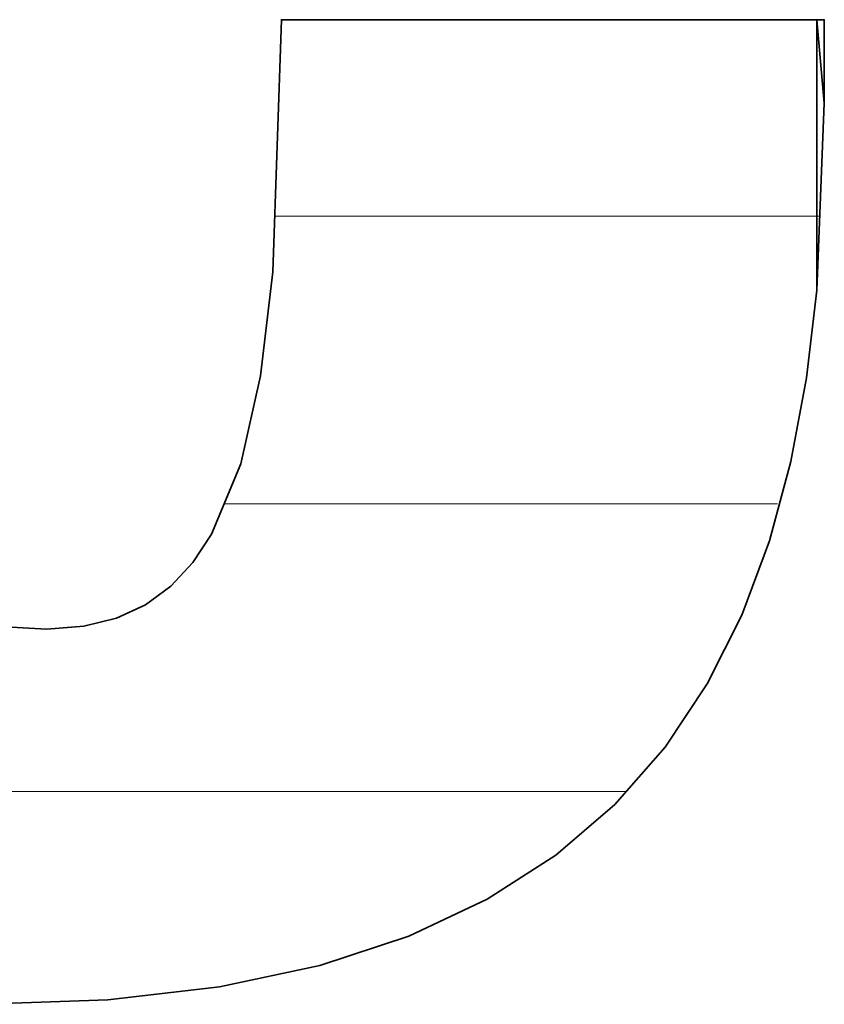
# Model space of a CAD drawing. Units: millimetres. Extents: x 59 to 11996, y 24 to 8424.
# Drawn here: x 8669 to 8688, y 254 to 278 of the extents above; entities that cross this region are included whole.
import ezdxf

# ---------------------------------------------------------------- set-up
doc = ezdxf.new("R2010")
doc.units = ezdxf.units.MM
doc.header["$MEASUREMENT"] = 0
doc.layers.add('(1) Shape lines', color=7, linetype='Continuous', lineweight=35)
doc.layers.add('(9) Sheet', color=7, linetype='Continuous', lineweight=35)

# ---------------------------------------------------------------- blocks, each defined once
blk = doc.blocks.new('HATCH_1116_b0bd3f95-83d8-45ff-b10c-a0195684351e')
at = {"layer": '(1) Shape lines', "color": 0, "lineweight": 9}
blk.add_line((8669.036, 259), (8668.363, 259), dxfattribs=at)
blk = doc.blocks.new('HATCH_1121_5a3b0507-78f4-435c-b1cd-c5283187136c')
at = {"layer": '(1) Shape lines', "color": 0, "lineweight": 9}
blk.add_line((8669.072, 259), (8669.036, 259), dxfattribs=at)
blk = doc.blocks.new('HATCH_1122_3085775d-6fe0-44c5-bbb1-bcdf728bb912')
at = {"layer": '(1) Shape lines', "color": 0, "lineweight": 9}
blk.add_line((8669.118, 259), (8669.072, 259), dxfattribs=at)
blk = doc.blocks.new('HATCH_1127_96fc48a6-07f7-4296-a0e7-512493fb8ea8')
at = {"layer": '(1) Shape lines', "color": 0, "lineweight": 9}
blk.add_line((8669.224, 259), (8669.118, 259), dxfattribs=at)
blk = doc.blocks.new('HATCH_1128_f2a31bd4-fe0a-49bf-b3b2-d51bcebfbabb')
at = {"layer": '(1) Shape lines', "color": 0, "lineweight": 9}
blk.add_line((8669.36, 259), (8669.224, 259), dxfattribs=at)
blk = doc.blocks.new('HATCH_1133_ecea2cfc-cc0c-406a-9fd4-3f0db4e791ae')
at = {"layer": '(1) Shape lines', "color": 0, "lineweight": 9}
blk.add_line((8669.903, 259), (8669.36, 259), dxfattribs=at)
blk = doc.blocks.new('HATCH_1134_335d6eb5-9af6-4c6c-991f-d5530ec347e7')
at = {"layer": '(1) Shape lines', "color": 0, "lineweight": 9}
blk.add_line((8670.588, 259), (8669.903, 259), dxfattribs=at)
blk = doc.blocks.new('HATCH_1139_48903996-7ba0-4bc7-aec7-28b2b9a03940')
at = {"layer": '(1) Shape lines', "color": 0, "lineweight": 9}
blk.add_line((8670.801, 259), (8670.588, 259), dxfattribs=at)
blk = doc.blocks.new('HATCH_1140_33fb2855-881d-43e1-aa5e-52a6dff70b2a')
at = {"layer": '(1) Shape lines', "color": 0, "lineweight": 9}
blk.add_line((8671.054, 259), (8670.801, 259), dxfattribs=at)
blk = doc.blocks.new('HATCH_1145_7c1a1205-6b61-4a6e-bf1f-7f7ec8a2cc1b')
at = {"layer": '(1) Shape lines', "color": 0, "lineweight": 9}
blk.add_line((8671.415, 259), (8671.054, 259), dxfattribs=at)
blk = doc.blocks.new('HATCH_1146_d88455bf-6b3b-4eeb-89e9-42a6b39a9c42')
at = {"layer": '(1) Shape lines', "color": 0, "lineweight": 9}
blk.add_line((8671.833, 259), (8671.415, 259), dxfattribs=at)
blk = doc.blocks.new('HATCH_1151_eb24ff85-f36d-4487-bed1-9691e9471943')
at = {"layer": '(1) Shape lines', "color": 0, "lineweight": 9}
blk.add_line((8672.099, 259), (8671.833, 259), dxfattribs=at)
blk = doc.blocks.new('HATCH_1152_23e3b45b-3ef0-4359-9c59-75d966a77749')
at = {"layer": '(1) Shape lines', "color": 0, "lineweight": 9}
blk.add_line((8672.375, 259), (8672.099, 259), dxfattribs=at)
blk = doc.blocks.new('HATCH_1157_ce0d42c4-b75a-4039-994b-84c3977d3536')
at = {"layer": '(1) Shape lines', "color": 0, "lineweight": 9}
blk.add_line((8672.593, 259), (8672.375, 259), dxfattribs=at)
blk = doc.blocks.new('HATCH_1158_3cd7bd83-6183-4abe-b81a-9cb56d066d58')
at = {"layer": '(1) Shape lines', "color": 0, "lineweight": 9}
blk.add_line((8672.802, 259), (8672.593, 259), dxfattribs=at)
blk = doc.blocks.new('HATCH_1163_378cd8ee-7aa4-402c-9a11-10f46b161b4c')
at = {"layer": '(1) Shape lines', "color": 0, "lineweight": 9}
blk.add_line((8673.107, 259), (8672.802, 259), dxfattribs=at)
blk = doc.blocks.new('HATCH_1164_6e5c1e06-2e60-4254-860e-210d03b2b8f7')
at = {"layer": '(1) Shape lines', "color": 0, "lineweight": 9}
blk.add_line((8673.37, 259), (8673.107, 259), dxfattribs=at)
blk = doc.blocks.new('HATCH_1169_2defc219-76e2-46ac-ab72-e141e19ce96f')
at = {"layer": '(1) Shape lines', "color": 0, "lineweight": 9}
blk.add_line((8673.379, 259), (8673.37, 259), dxfattribs=at)
blk = doc.blocks.new('HATCH_1170_c0c6f6e8-adb0-4aec-8164-f2d49d6e3b30')
at = {"layer": '(1) Shape lines', "color": 0, "lineweight": 9}
blk.add_line((8673.387, 259), (8673.379, 259), dxfattribs=at)
blk = doc.blocks.new('HATCH_1175_c4753762-287c-48dc-b378-4c40cb45e398')
at = {"layer": '(1) Shape lines', "color": 0, "lineweight": 9}
blk.add_line((8673.467, 259), (8673.387, 259), dxfattribs=at)
blk = doc.blocks.new('HATCH_1176_731e7da5-5f3f-4ded-b8c5-89bd18910480')
at = {"layer": '(1) Shape lines', "color": 0, "lineweight": 9}
blk.add_line((8673.527, 259), (8673.467, 259), dxfattribs=at)
blk = doc.blocks.new('HATCH_1181_167c733e-a898-4b5f-94d9-2054bd58e792')
at = {"layer": '(1) Shape lines', "color": 0, "lineweight": 9}
blk.add_line((8673.549, 259), (8673.527, 259), dxfattribs=at)
blk = doc.blocks.new('HATCH_1182_d6d09b1f-ead9-4731-8d2b-9173afa917e2')
at = {"layer": '(1) Shape lines', "color": 0, "lineweight": 9}
blk.add_line((8673.564, 259), (8673.549, 259), dxfattribs=at)
blk = doc.blocks.new('HATCH_1187_9c9e7485-84c9-4ff8-93be-49cb1a3b06f1')
at = {"layer": '(1) Shape lines', "color": 0, "lineweight": 9}
blk.add_line((8673.844, 259), (8673.564, 259), dxfattribs=at)
blk = doc.blocks.new('HATCH_1188_7095a59a-f3b9-4716-a270-82ec416b1d6e')
at = {"layer": '(1) Shape lines', "color": 0, "lineweight": 9}
for p, q in [((8674.037, 266), (8673.678, 266)), ((8674.037, 259), (8673.844, 259))]:
    blk.add_line(p, q, dxfattribs=at)
blk = doc.blocks.new('HATCH_1193_cbd85593-8e36-4078-aabd-5a41d5a5cf72')
at = {"layer": '(1) Shape lines', "color": 0, "lineweight": 9}
for p, q in [((8674.04, 266), (8674.037, 266)), ((8674.066, 259), (8674.037, 259))]:
    blk.add_line(p, q, dxfattribs=at)
blk = doc.blocks.new('HATCH_1194_6e079a5c-fa8d-4f12-9fc0-a2862927a7a3')
at = {"layer": '(1) Shape lines', "color": 0, "lineweight": 9}
for p, q in [((8674.083, 266), (8674.04, 266)), ((8674.083, 259), (8674.066, 259))]:
    blk.add_line(p, q, dxfattribs=at)
blk = doc.blocks.new('HATCH_1199_05669a9b-1610-401c-97ef-7df243e59ce5')
at = {"layer": '(1) Shape lines', "color": 0, "lineweight": 9}
for p, q in [((8674.105, 266), (8674.083, 266)), ((8674.261, 259), (8674.083, 259))]:
    blk.add_line(p, q, dxfattribs=at)
blk = doc.blocks.new('HATCH_1200_fc2b7b2c-2a10-4754-9c31-7c510393b866')
at = {"layer": '(1) Shape lines', "color": 0, "lineweight": 9}
for p, q in [((8674.363, 266), (8674.105, 266)), ((8674.363, 259), (8674.261, 259))]:
    blk.add_line(p, q, dxfattribs=at)
blk = doc.blocks.new('HATCH_1205_a5d00e7f-ce9d-44f2-a39a-9b87067b0c5d')
at = {"layer": '(1) Shape lines', "color": 0, "lineweight": 9}
for p, q in [((8674.396, 266), (8674.363, 266)), ((8674.497, 259), (8674.363, 259))]:
    blk.add_line(p, q, dxfattribs=at)
blk = doc.blocks.new('HATCH_1206_8612caf2-484e-40d8-8169-04f8eaa1a81a')
at = {"layer": '(1) Shape lines', "color": 0, "lineweight": 9}
for p, q in [((8674.563, 266), (8674.396, 266)), ((8674.563, 259), (8674.497, 259))]:
    blk.add_line(p, q, dxfattribs=at)
blk = doc.blocks.new('HATCH_1211_f9215219-6b98-43c8-85b0-23841f4d5d8c')
at = {"layer": '(1) Shape lines', "color": 0, "lineweight": 9}
for p, q in [((8674.569, 266), (8674.563, 266)), ((8674.58, 259), (8674.563, 259))]:
    blk.add_line(p, q, dxfattribs=at)
blk = doc.blocks.new('HATCH_1212_bc824f27-f93a-4cb5-8ef9-98ef43a083a8')
at = {"layer": '(1) Shape lines', "color": 0, "lineweight": 9}
for p, q in [((8674.588, 266), (8674.569, 266)), ((8674.588, 259), (8674.58, 259))]:
    blk.add_line(p, q, dxfattribs=at)
blk = doc.blocks.new('HATCH_1217_202fe98d-b447-4fd3-8df4-5e0bc9fb9c44')
at = {"layer": '(1) Shape lines', "color": 0, "lineweight": 9}
for p, q in [((8674.648, 266), (8674.588, 266)), ((8674.775, 259), (8674.588, 259))]:
    blk.add_line(p, q, dxfattribs=at)
blk = doc.blocks.new('HATCH_1218_f4e364d2-0988-44b2-9ce5-d92915e453f0')
at = {"layer": '(1) Shape lines', "color": 0, "lineweight": 9}
for p, q in [((8674.857, 266), (8674.648, 266)), ((8674.857, 259), (8674.775, 259))]:
    blk.add_line(p, q, dxfattribs=at)
blk = doc.blocks.new('HATCH_1223_c36cb8a8-4c46-477f-927a-af27ddd19201')
at = {"layer": '(1) Shape lines', "color": 0, "lineweight": 9}
for p, q in [((8674.927, 266), (8674.857, 266)), ((8675.015, 259), (8674.857, 259))]:
    blk.add_line(p, q, dxfattribs=at)
blk = doc.blocks.new('HATCH_1224_94e923e5-f8d5-4bb4-a24f-a41b5294bb42')
at = {"layer": '(1) Shape lines', "color": 0, "lineweight": 9}
for p, q in [((8675.07, 273), (8674.904, 273)), ((8675.07, 266), (8674.927, 266)), ((8675.07, 259), (8675.015, 259))]:
    blk.add_line(p, q, dxfattribs=at)
blk = doc.blocks.new('HATCH_1229_eaea66e9-a92b-4bb6-a607-7773977a5871')
at = {"layer": '(1) Shape lines', "color": 0, "lineweight": 9}
for p, q in [((8675.264, 273), (8675.07, 273)), ((8675.547, 266), (8675.07, 266)), ((8675.831, 259), (8675.07, 259))]:
    blk.add_line(p, q, dxfattribs=at)
blk = doc.blocks.new('HATCH_1230_e8b429b9-c933-482d-bd0e-7ea03550f2a3')
at = {"layer": '(1) Shape lines', "color": 0, "lineweight": 9}
for p, q in [((8676.002, 273), (8675.264, 273)), ((8676.002, 266), (8675.547, 266)), ((8676.002, 259), (8675.831, 259))]:
    blk.add_line(p, q, dxfattribs=at)
blk = doc.blocks.new('HATCH_1235_d090da93-bbb8-4ce1-8114-47b34c972130')
at = {"layer": '(1) Shape lines', "color": 0, "lineweight": 9}
for p, q in [((8676.24, 273), (8676.002, 273)), ((8676.588, 266), (8676.002, 266)), ((8676.936, 259), (8676.002, 259))]:
    blk.add_line(p, q, dxfattribs=at)
blk = doc.blocks.new('HATCH_1236_061f5a81-11a5-449b-93f1-aad86a513b36')
at = {"layer": '(1) Shape lines', "color": 0, "lineweight": 9}
for p, q in [((8677.129, 273), (8676.24, 273)), ((8677.129, 266), (8676.588, 266)), ((8677.129, 259), (8676.936, 259))]:
    blk.add_line(p, q, dxfattribs=at)
blk = doc.blocks.new('HATCH_1241_358bb100-22f8-4e19-90c1-13e50ac7ce06')
at = {"layer": '(1) Shape lines', "color": 0, "lineweight": 9}
for p, q in [((8677.352, 273), (8677.129, 273)), ((8677.678, 266), (8677.129, 266)), ((8678.004, 259), (8677.129, 259))]:
    blk.add_line(p, q, dxfattribs=at)
blk = doc.blocks.new('HATCH_1242_dbae6d7b-aeb5-4c31-9544-59a05edb9b7a')
at = {"layer": '(1) Shape lines', "color": 0, "lineweight": 9}
for p, q in [((8678.168, 273), (8677.352, 273)), ((8678.168, 266), (8677.678, 266)), ((8678.168, 259), (8678.004, 259))]:
    blk.add_line(p, q, dxfattribs=at)
blk = doc.blocks.new('HATCH_1247_bcc0d595-734b-4855-aa79-ccc1ff14483c')
at = {"layer": '(1) Shape lines', "color": 0, "lineweight": 9}
for p, q in [((8678.595, 273), (8678.168, 273)), ((8679.219, 266), (8678.168, 266)), ((8679.843, 259), (8678.168, 259))]:
    blk.add_line(p, q, dxfattribs=at)
blk = doc.blocks.new('HATCH_1248_f1008801-d465-4eb0-9300-6f3a7f12170c')
at = {"layer": '(1) Shape lines', "color": 0, "lineweight": 9}
for p, q in [((8680.077, 273), (8678.595, 273)), ((8680.077, 266), (8679.219, 266)), ((8680.077, 259), (8679.843, 259))]:
    blk.add_line(p, q, dxfattribs=at)
blk = doc.blocks.new('HATCH_1253_7f026e79-814b-4119-ab3e-818e829e217c')
at = {"layer": '(1) Shape lines', "color": 0, "lineweight": 9}
for p, q in [((8680.134, 273), (8680.077, 273)), ((8680.218, 266), (8680.077, 266)), ((8680.302, 259), (8680.077, 259))]:
    blk.add_line(p, q, dxfattribs=at)
blk = doc.blocks.new('HATCH_1254_563bed05-c923-4c06-a258-f07f79116c08')
at = {"layer": '(1) Shape lines', "color": 0, "lineweight": 9}
for p, q in [((8680.331, 273), (8680.134, 273)), ((8680.331, 266), (8680.218, 266)), ((8680.331, 259), (8680.302, 259))]:
    blk.add_line(p, q, dxfattribs=at)
blk = doc.blocks.new('HATCH_1259_94dc3a6b-5ee5-4482-80ab-1a0475ef9117')
at = {"layer": '(1) Shape lines', "color": 0, "lineweight": 9}
for p, q in [((8680.663, 273), (8680.331, 273)), ((8681.15, 266), (8680.331, 266)), ((8681.636, 259), (8680.331, 259))]:
    blk.add_line(p, q, dxfattribs=at)
blk = doc.blocks.new('HATCH_1260_e389f64e-e4cf-4a23-a9d1-df467efaa1f1')
at = {"layer": '(1) Shape lines', "color": 0, "lineweight": 9}
for p, q in [((8681.744, 273), (8680.663, 273)), ((8681.744, 266), (8681.15, 266)), ((8681.744, 259), (8681.636, 259))]:
    blk.add_line(p, q, dxfattribs=at)
blk = doc.blocks.new('HATCH_1265_0fa3dd62-61f0-4ae4-918c-01ae38cdc41d')
at = {"layer": '(1) Shape lines', "color": 0, "lineweight": 9}
for p, q in [((8682.051, 273), (8681.744, 273)), ((8682.5, 266), (8681.744, 266)), ((8682.949, 259), (8681.744, 259))]:
    blk.add_line(p, q, dxfattribs=at)
blk = doc.blocks.new('HATCH_1266_5eb35635-2f66-4eac-90a6-7f2e5f42687f')
at = {"layer": '(1) Shape lines', "color": 0, "lineweight": 9}
for p, q in [((8682.981, 273), (8682.051, 273)), ((8682.981, 266), (8682.5, 266)), ((8682.981, 259), (8682.949, 259))]:
    blk.add_line(p, q, dxfattribs=at)
blk = doc.blocks.new('HATCH_1271_872ed307-1c61-447c-b101-0b55720211d2')
at = {"layer": '(1) Shape lines', "color": 0, "lineweight": 9}
for p, q in [((8683.031, 273), (8682.981, 273)), ((8683.105, 266), (8682.981, 266)), ((8683.179, 259), (8682.981, 259))]:
    blk.add_line(p, q, dxfattribs=at)
blk = doc.blocks.new('HATCH_1272_d2e5de29-7fb0-49e2-99d7-e1ff4dd117a0')
at = {"layer": '(1) Shape lines', "color": 0, "lineweight": 9}
for p, q in [((8683.182, 273), (8683.031, 273)), ((8683.182, 266), (8683.105, 266)), ((8683.182, 259), (8683.179, 259))]:
    blk.add_line(p, q, dxfattribs=at)
blk = doc.blocks.new('HATCH_1277_77c42d7e-48e7-4b51-a323-fead9bb50b08')
at = {"layer": '(1) Shape lines', "color": 0, "lineweight": 9}
for p, q in [((8683.514, 273), (8683.182, 273)), ((8683.998, 266), (8683.182, 266)), ((8683.462, 259), (8683.182, 259))]:
    blk.add_line(p, q, dxfattribs=at)
blk = doc.blocks.new('HATCH_1278_d9e45c09-a2e3-47b4-935e-f64b8ffb65cd')
at = {"layer": '(1) Shape lines', "color": 0, "lineweight": 9}
for p, q in [((8684.408, 273), (8683.514, 273)), ((8684.408, 266), (8683.998, 266))]:
    blk.add_line(p, q, dxfattribs=at)
blk = doc.blocks.new('HATCH_1283_3ea84742-6ae4-4ed3-bd23-241d0d079ba2')
at = {"layer": '(1) Shape lines', "color": 0, "lineweight": 9}
for p, q in [((8684.597, 273), (8684.408, 273)), ((8684.875, 266), (8684.408, 266))]:
    blk.add_line(p, q, dxfattribs=at)
blk = doc.blocks.new('HATCH_1284_61ac500f-b84a-4266-8b8b-625fa67d071d')
at = {"layer": '(1) Shape lines', "color": 0, "lineweight": 9}
for p, q in [((8685.064, 273), (8684.597, 273)), ((8685.064, 266), (8684.875, 266))]:
    blk.add_line(p, q, dxfattribs=at)
blk = doc.blocks.new('HATCH_1289_2cdd244d-838f-4b0e-9839-479eaecbcbdb')
at = {"layer": '(1) Shape lines', "color": 0, "lineweight": 9}
for p, q in [((8685.465, 273), (8685.064, 273)), ((8686.051, 266), (8685.064, 266))]:
    blk.add_line(p, q, dxfattribs=at)
blk = doc.blocks.new('HATCH_1290_eb61f6d6-8d30-4d79-87c7-be4fac83e43b')
at = {"layer": '(1) Shape lines', "color": 0, "lineweight": 9}
for p, q in [((8686.277, 273), (8685.465, 273)), ((8686.277, 266), (8686.051, 266))]:
    blk.add_line(p, q, dxfattribs=at)
blk = doc.blocks.new('HATCH_1295_c589cbf0-ce00-4578-a8e9-c10cb803f24a')
at = {"layer": '(1) Shape lines', "color": 0, "lineweight": 9}
for p, q in [((8686.38, 273), (8686.277, 273)), ((8686.531, 266), (8686.277, 266))]:
    blk.add_line(p, q, dxfattribs=at)
blk = doc.blocks.new('HATCH_1296_3ea2374b-725d-468f-9fa8-dae89986b5b3')
at = {"layer": '(1) Shape lines', "color": 0, "lineweight": 9}
for p, q in [((8686.569, 273), (8686.38, 273)), ((8686.569, 266), (8686.531, 266))]:
    blk.add_line(p, q, dxfattribs=at)
blk = doc.blocks.new('HATCH_1301_e7875fa3-16e4-4464-adbd-7bb5ed321a37')
at = {"layer": '(1) Shape lines', "color": 0, "lineweight": 9}
for p, q in [((8686.969, 273), (8686.569, 273)), ((8687.14, 266), (8686.569, 266))]:
    blk.add_line(p, q, dxfattribs=at)
blk = doc.blocks.new('HATCH_1302_29153600-9c5b-4718-ae1a-76aff9f48b26')
at = {"layer": '(1) Shape lines', "color": 0, "lineweight": 9}
blk.add_line((8687.468, 273), (8686.969, 273), dxfattribs=at)
blk = doc.blocks.new('HATCH_1307_5b277ea5-355d-47ed-a679-3e07b9c16eba')
at = {"layer": '(1) Shape lines', "color": 0, "lineweight": 9}
blk.add_line((8687.474, 273), (8687.468, 273), dxfattribs=at)
blk = doc.blocks.new('HATCH_1308_9084eb17-e4d1-41d8-8c46-f75b80f7bba4')
at = {"layer": '(1) Shape lines', "color": 0, "lineweight": 9}
blk.add_line((8687.482, 273), (8687.474, 273), dxfattribs=at)
blk = doc.blocks.new('HATCH_1313_22d74934-ee8f-4241-afcf-376e05273b70')
at = {"layer": '(1) Shape lines', "color": 0, "lineweight": 9}
blk.add_line((8687.652, 273), (8687.482, 273), dxfattribs=at)
blk = doc.blocks.new('HATCH_1314_e0f0266f-a34e-48f9-9d11-ee8a4c665736')
at = {"layer": '(1) Shape lines', "color": 0, "lineweight": 9}
blk.add_line((8687.789, 273), (8687.652, 273), dxfattribs=at)
blk = doc.blocks.new('HATCH_1319_ac58c359-5f1a-42e6-afc0-3ec14bbf37a1')
at = {"layer": '(1) Shape lines', "color": 0, "lineweight": 9}
blk.add_line((8688.013, 273), (8687.789, 273), dxfattribs=at)
blk = doc.blocks.new('HATCH_1320_dfeca598-bbf6-437f-b092-5880aa3536ed')
at = {"layer": '(1) Shape lines', "color": 0, "lineweight": 9}
blk.add_line((8688.097, 273), (8688.013, 273), dxfattribs=at)
blk = doc.blocks.new('HATCH_1323_d32792df-a32e-4fa3-ac7f-af98eecfa2e3')
at = {"layer": '(1) Shape lines', "color": 0, "lineweight": 9}
blk.add_line((8688.17, 273), (8688.097, 273), dxfattribs=at)
blk = doc.blocks.new('GROUP_0_d3399122-db7c-4185-bfab-a51faf537e6f')
at = {"layer": '(9) Sheet', "color": 7, "linetype": 'Continuous', "lineweight": 35, "ltscale": 20}
blk.add_lwpolyline([(8667.816, 253.815), (8670.841, 253.924), (8673.564, 254.243), (8676.002, 254.764), (8678.168, 255.477), (8680.077, 256.374), (8681.744, 257.446), (8683.182, 258.682), (8684.408, 260.075), (8685.434, 261.615), (8686.277, 263.293), (8686.95, 265.1), (8687.468, 267.027), (8687.845, 269.065), (8688.097, 271.204), (8688.281, 275.751), (8688.281, 277.786), (8675.07, 277.786), (8674.857, 271.651), (8674.563, 269.116), (8674.083, 266.975), (8673.37, 265.259), (8672.91, 264.569), (8672.375, 263.996), (8671.759, 263.544), (8671.054, 263.217), (8670.257, 263.018), (8669.36, 262.95), (8668.349, 263.005)], dxfattribs=at)
at = {"layer": '(9) Sheet', "color": 154, "linetype": 'Continuous', "lineweight": 35, "ltscale": 20}
for points in [[(8688.097, 271.204), (8688.097, 277.786), (8688.281, 275.751)], [(8688.281, 275.751), (8688.097, 277.786), (8688.281, 277.786)]]:
    blk.add_lwpolyline(points, close=True, dxfattribs=at)
at = {"layer": '(1) Shape lines', "color": 154, "linetype": 'ByBlock'}
for name in ['HATCH_1224_94e923e5-f8d5-4bb4-a24f-a41b5294bb42', 'HATCH_1229_eaea66e9-a92b-4bb6-a607-7773977a5871', 'HATCH_1230_e8b429b9-c933-482d-bd0e-7ea03550f2a3', 'HATCH_1235_d090da93-bbb8-4ce1-8114-47b34c972130', 'HATCH_1236_061f5a81-11a5-449b-93f1-aad86a513b36', 'HATCH_1241_358bb100-22f8-4e19-90c1-13e50ac7ce06', 'HATCH_1242_dbae6d7b-aeb5-4c31-9544-59a05edb9b7a', 'HATCH_1247_bcc0d595-734b-4855-aa79-ccc1ff14483c', 'HATCH_1248_f1008801-d465-4eb0-9300-6f3a7f12170c', 'HATCH_1253_7f026e79-814b-4119-ab3e-818e829e217c', 'HATCH_1254_563bed05-c923-4c06-a258-f07f79116c08', 'HATCH_1259_94dc3a6b-5ee5-4482-80ab-1a0475ef9117', 'HATCH_1260_e389f64e-e4cf-4a23-a9d1-df467efaa1f1', 'HATCH_1265_0fa3dd62-61f0-4ae4-918c-01ae38cdc41d', 'HATCH_1266_5eb35635-2f66-4eac-90a6-7f2e5f42687f', 'HATCH_1271_872ed307-1c61-447c-b101-0b55720211d2', 'HATCH_1272_d2e5de29-7fb0-49e2-99d7-e1ff4dd117a0', 'HATCH_1277_77c42d7e-48e7-4b51-a323-fead9bb50b08', 'HATCH_1278_d9e45c09-a2e3-47b4-935e-f64b8ffb65cd', 'HATCH_1283_3ea84742-6ae4-4ed3-bd23-241d0d079ba2', 'HATCH_1284_61ac500f-b84a-4266-8b8b-625fa67d071d', 'HATCH_1289_2cdd244d-838f-4b0e-9839-479eaecbcbdb', 'HATCH_1290_eb61f6d6-8d30-4d79-87c7-be4fac83e43b', 'HATCH_1295_c589cbf0-ce00-4578-a8e9-c10cb803f24a', 'HATCH_1296_3ea2374b-725d-468f-9fa8-dae89986b5b3', 'HATCH_1301_e7875fa3-16e4-4464-adbd-7bb5ed321a37', 'HATCH_1302_29153600-9c5b-4718-ae1a-76aff9f48b26', 'HATCH_1307_5b277ea5-355d-47ed-a679-3e07b9c16eba', 'HATCH_1308_9084eb17-e4d1-41d8-8c46-f75b80f7bba4', 'HATCH_1313_22d74934-ee8f-4241-afcf-376e05273b70', 'HATCH_1314_e0f0266f-a34e-48f9-9d11-ee8a4c665736', 'HATCH_1319_ac58c359-5f1a-42e6-afc0-3ec14bbf37a1', 'HATCH_1320_dfeca598-bbf6-437f-b092-5880aa3536ed', 'HATCH_1323_d32792df-a32e-4fa3-ac7f-af98eecfa2e3', 'HATCH_1188_7095a59a-f3b9-4716-a270-82ec416b1d6e', 'HATCH_1193_cbd85593-8e36-4078-aabd-5a41d5a5cf72', 'HATCH_1194_6e079a5c-fa8d-4f12-9fc0-a2862927a7a3', 'HATCH_1199_05669a9b-1610-401c-97ef-7df243e59ce5', 'HATCH_1200_fc2b7b2c-2a10-4754-9c31-7c510393b866', 'HATCH_1205_a5d00e7f-ce9d-44f2-a39a-9b87067b0c5d', 'HATCH_1206_8612caf2-484e-40d8-8169-04f8eaa1a81a', 'HATCH_1211_f9215219-6b98-43c8-85b0-23841f4d5d8c', 'HATCH_1212_bc824f27-f93a-4cb5-8ef9-98ef43a083a8', 'HATCH_1217_202fe98d-b447-4fd3-8df4-5e0bc9fb9c44', 'HATCH_1218_f4e364d2-0988-44b2-9ce5-d92915e453f0', 'HATCH_1223_c36cb8a8-4c46-477f-927a-af27ddd19201', 'HATCH_1116_b0bd3f95-83d8-45ff-b10c-a0195684351e', 'HATCH_1121_5a3b0507-78f4-435c-b1cd-c5283187136c', 'HATCH_1122_3085775d-6fe0-44c5-bbb1-bcdf728bb912', 'HATCH_1127_96fc48a6-07f7-4296-a0e7-512493fb8ea8', 'HATCH_1128_f2a31bd4-fe0a-49bf-b3b2-d51bcebfbabb', 'HATCH_1133_ecea2cfc-cc0c-406a-9fd4-3f0db4e791ae', 'HATCH_1134_335d6eb5-9af6-4c6c-991f-d5530ec347e7', 'HATCH_1139_48903996-7ba0-4bc7-aec7-28b2b9a03940', 'HATCH_1140_33fb2855-881d-43e1-aa5e-52a6dff70b2a', 'HATCH_1145_7c1a1205-6b61-4a6e-bf1f-7f7ec8a2cc1b', 'HATCH_1146_d88455bf-6b3b-4eeb-89e9-42a6b39a9c42', 'HATCH_1151_eb24ff85-f36d-4487-bed1-9691e9471943', 'HATCH_1152_23e3b45b-3ef0-4359-9c59-75d966a77749', 'HATCH_1157_ce0d42c4-b75a-4039-994b-84c3977d3536', 'HATCH_1158_3cd7bd83-6183-4abe-b81a-9cb56d066d58', 'HATCH_1163_378cd8ee-7aa4-402c-9a11-10f46b161b4c', 'HATCH_1164_6e5c1e06-2e60-4254-860e-210d03b2b8f7', 'HATCH_1169_2defc219-76e2-46ac-ab72-e141e19ce96f', 'HATCH_1170_c0c6f6e8-adb0-4aec-8164-f2d49d6e3b30', 'HATCH_1175_c4753762-287c-48dc-b378-4c40cb45e398', 'HATCH_1176_731e7da5-5f3f-4ded-b8c5-89bd18910480', 'HATCH_1181_167c733e-a898-4b5f-94d9-2054bd58e792', 'HATCH_1182_d6d09b1f-ead9-4731-8d2b-9173afa917e2', 'HATCH_1187_9c9e7485-84c9-4ff8-93be-49cb1a3b06f1']:
    blk.add_blockref(name, (0, 0), dxfattribs=at)

msp = doc.modelspace()

# ---------------------------------------------------------------- block references
at = {"color": 7, "linetype": 'ByBlock'}
msp.add_blockref('GROUP_0_d3399122-db7c-4185-bfab-a51faf537e6f', (0, 0), dxfattribs=at)

doc.saveas('drawing.dxf')
